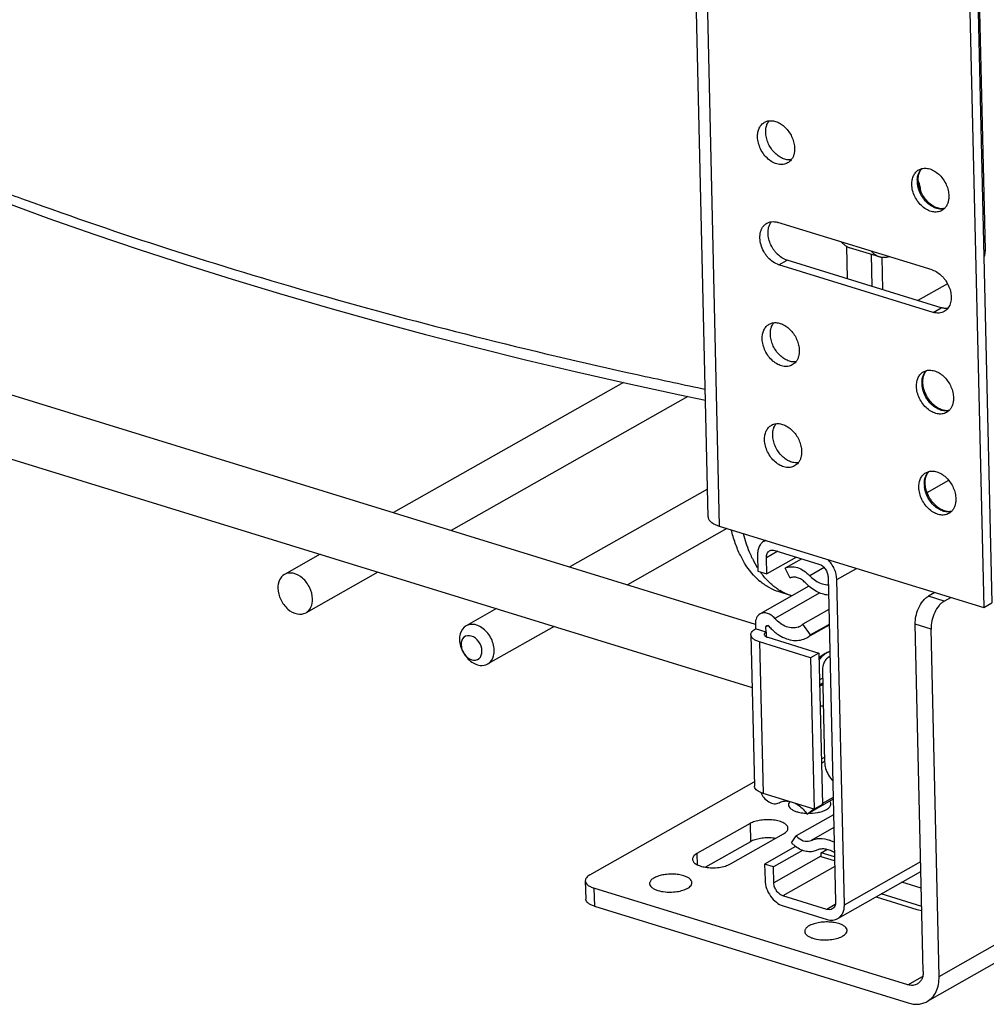
# Model space of a CAD drawing. Units: inches. Extents: x 0 to 17, y 0 to 11.
# Drawn here: x 3.7 to 4.5, y 3.4 to 4.2 of the extents above; entities that cross this region are included whole.
import ezdxf

# ---------------------------------------------------------------- set-up
doc = ezdxf.new("R2010")
doc.units = ezdxf.units.IN
doc.header["$LTSCALE"] = 0.935
doc.header["$MEASUREMENT"] = 0
doc.layers.get('0').update_dxf_attribs({"linetype": 'CONTINUOUS'})
doc.layers.add('02___PRT_ALL_AXES', color=7, linetype='CONTINUOUS')

msp = doc.modelspace()

# ---------------------------------------------------------------- linework, layer by layer
at = {"color": 7, "linetype": 'Continuous'}
for p, q in [((4.31061, 3.79628), (4.27907, 5.15873)), ((4.51164, 5.0821), (4.54317, 3.71966)), ((4.51854, 5.08601), (4.55007, 3.72357)), ((4.53464, 4.43666), (4.54426, 4.02111)), ((3.0497, 4.10653), (4.35046, 3.70579)), ((4.48838, 4.0889), (4.49099, 4.08993)), ((3.03445, 4.05702), (4.34775, 3.65241)), ((4.51008, 4.05627), (4.50784, 4.05455)), ((4.49967, 4.00445), (4.36954, 4.04454)), ((4.42837, 3.99694), (4.42774, 4.02412)), ((4.50739, 3.9726), (4.37726, 4.01269)), ((4.44814, 4.01757), (4.44877, 3.99066)), ((4.45706, 4.01497), (4.45769, 3.98791)), ((4.5005, 3.96869), (4.37037, 4.00878)), ((4.51264, 3.99285), (4.48764, 3.97868)), ((4.49232, 3.91859), (4.49494, 3.91962)), ((4.23918, 3.9096), (4.04537, 3.79979)), ((4.29348, 3.89782), (4.094, 3.78481)), ((4.28681, 3.89921), (4.30833, 3.89474)), ((4.51402, 3.88597), (4.51178, 3.88424)), ((4.49429, 3.83344), (4.49691, 3.83447)), ((4.31006, 3.81968), (4.19409, 3.75397)), ((4.516, 3.80082), (4.51375, 3.79909)), ((4.32645, 3.78643), (4.24272, 3.73899)), ((4.3201, 3.78838), (4.54317, 3.71966)), ((4.35794, 3.77574), (4.35906, 3.77638)), ((3.98339, 3.76467), (3.95323, 3.74758)), ((4.35233, 3.76396), (4.35265, 3.75034)), ((4.36008, 3.74805), (4.35977, 3.76167)), ((4.38522, 3.76229), (4.36008, 3.74805)), ((4.36701, 3.7679), (4.40419, 3.75644)), ((4.35239, 3.75316), (4.34889, 3.75929)), ((4.38963, 3.76093), (4.37563, 3.75299)), ((4.03202, 3.74969), (3.97147, 3.71538)), ((4.35265, 3.75034), (4.36008, 3.74805)), ((4.37995, 3.74465), (4.37563, 3.75299)), ((4.41182, 3.74564), (4.41816, 3.47144)), ((4.39575, 3.73771), (4.35447, 3.71433)), ((4.4256, 3.46915), (4.41925, 3.74335)), ((4.38106, 3.72973), (4.37065, 3.73294)), ((4.50191, 3.73237), (4.49644, 3.72927)), ((4.50982, 3.72515), (4.51529, 3.72825)), ((4.54317, 3.71966), (4.55007, 3.72357)), ((4.13211, 3.71885), (4.10647, 3.70433)), ((4.41246, 3.71811), (4.39043, 3.70563)), ((4.18074, 3.70387), (4.12472, 3.67213)), ((4.35055, 3.70608), (4.35065, 3.70183)), ((4.39706, 3.6966), (4.39043, 3.70563)), ((4.41276, 3.70497), (4.39614, 3.69556)), ((4.41275, 3.70549), (4.39706, 3.6966)), ((4.49212, 3.4128), (4.48534, 3.70573)), ((4.34673, 3.69681), (4.34968, 3.56908)), ((4.35957, 3.69908), (4.35065, 3.70183)), ((4.35957, 3.69908), (4.35947, 3.70333)), ((4.5055, 3.40868), (4.49872, 3.70161)), ((4.39715, 3.67744), (4.35403, 3.69073)), ((4.36092, 3.69464), (4.40405, 3.68135)), ((4.40405, 3.68135), (4.39715, 3.67744)), ((4.40405, 3.68135), (4.40701, 3.55362)), ((4.41337, 3.67854), (4.41265, 3.67812)), ((4.41265, 3.67812), (4.41337, 3.67852)), ((4.39715, 3.67744), (4.40011, 3.54972)), ((4.40716, 3.6664), (4.40894, 3.58964)), ((4.4073, 3.66023), (4.40458, 3.65869)), ((4.40467, 3.65461), (4.4074, 3.65615)), ((4.4047, 3.65332), (4.40743, 3.65487)), ((4.40884, 3.58981), (4.4062, 3.58832)), ((4.21099, 3.49425), (4.3496, 3.57278)), ((4.41505, 3.57435), (4.4158, 3.57348)), ((4.35698, 3.563), (4.35506, 3.56369)), ((4.40011, 3.54972), (4.35698, 3.563)), ((4.41616, 3.55803), (4.39413, 3.54555)), ((4.41613, 3.55949), (4.40671, 3.55415)), ((4.39413, 3.54555), (4.39981, 3.55009)), ((4.40701, 3.55362), (4.40011, 3.54972)), ((4.41646, 3.54498), (4.38499, 3.52715)), ((4.38099, 3.52138), (4.38499, 3.52715)), ((4.3845, 3.5182), (4.38099, 3.52138)), ((4.38451, 3.51821), (4.35836, 3.5034)), ((4.39026, 3.51496), (4.3658, 3.5011)), ((4.40595, 3.51297), (4.41085, 3.51575)), ((4.41728, 3.50948), (4.40595, 3.51297)), ((4.40603, 3.50957), (4.40595, 3.51297)), ((4.41393, 3.51475), (4.41085, 3.51575)), ((4.41736, 3.50607), (4.40603, 3.50957)), ((4.3658, 3.5011), (4.35836, 3.5034)), ((4.35836, 3.5034), (4.35868, 3.48977)), ((4.36611, 3.48748), (4.3658, 3.5011)), ((4.42, 3.45738), (4.49016, 3.49713)), ((4.20707, 3.48923), (4.20742, 3.47391)), ((4.47909, 3.4016), (4.21437, 3.48316)), ((4.66782, 3.48517), (4.49541, 3.38749)), ((4.41093, 3.46522), (4.37375, 3.47667)), ((4.21472, 3.46783), (4.47944, 3.38627)), ((4.37394, 3.46816), (4.41112, 3.4567))]:
    msp.add_line(p, q, dxfattribs=at)
at = {"color": 9, "linetype": 'Continuous'}
for p, q in [((4.28857, 5.15083), (4.3201, 3.78838)), ((4.37037, 4.00878), (4.37726, 4.01269)), ((4.5005, 3.96869), (4.50739, 3.9726)), ((4.30529, 3.90451), (4.3081, 3.90393)), ((4.30532, 3.90453), (4.30811, 3.90394)), ((4.49538, 3.81674), (4.51358, 3.82705)), ((4.36943, 3.76715), (4.35977, 3.76167)), ((4.40859, 3.75346), (4.39645, 3.74658)), ((4.41925, 3.74335), (4.43582, 3.75273)), ((4.40489, 3.73205), (4.36693, 3.71055)), ((4.50982, 3.72515), (4.49644, 3.72927)), ((4.36152, 3.70449), (4.35947, 3.70333)), ((4.49872, 3.70161), (4.48534, 3.70573)), ((4.35957, 3.69908), (4.35966, 3.69516)), ((4.35403, 3.69073), (4.35698, 3.563)), ((4.40885, 3.59328), (4.40612, 3.59173)), ((4.41671, 3.5342), (4.39748, 3.5233)), ((4.4058, 3.50997), (4.36611, 3.48748)), ((4.4256, 3.46915), (4.48997, 3.50562)), ((4.5055, 3.40868), (4.67791, 3.50636)), ((4.41747, 3.50145), (4.37375, 3.47667)), ((4.21437, 3.48316), (4.21472, 3.46783)), ((4.41792, 3.46918), (4.41093, 3.46522)), ((4.47909, 3.4016), (4.49161, 3.4087))]:
    msp.add_line(p, q, dxfattribs=at)
at = {"color": 7, "linetype": 'Continuous'}
for points in [[(3.71736, 4.06155), (3.7546, 4.04796), (3.79241, 4.03467), (3.83079, 4.02167), (3.86972, 4.00897), (3.9092, 3.99657), (3.9492, 3.98448), (3.98972, 3.9727), (4.03075, 3.96124), (4.07227, 3.95009), (4.11427, 3.93926), (4.15673, 3.92876), (4.19965, 3.91858)], [(4.19965, 3.91858), (4.24302, 3.90873), (4.28681, 3.89921)]]:
    msp.add_lwpolyline(points, dxfattribs=at)
at = {"color": 9, "linetype": 'Continuous'}
for centre, radius, start, end in [((4.85489, 7.15285), 3.28609, 249.21984, 250.06358), ((4.5069, 4.0796), 0.01981, 176.41397, 181.33929), ((4.50869, 4.07966), 0.0216, 181.38384, 186.02416), ((5.31013, 8.73191), 4.93086, 257.59413, 258.24161), ((4.51084, 3.9093), 0.01981, 176.41397, 181.33929), ((4.51263, 3.90936), 0.0216, 181.38384, 186.02416), ((4.51281, 3.82414), 0.01981, 176.41397, 181.33929), ((4.5146, 3.8242), 0.0216, 181.38384, 186.02416)]:
    msp.add_arc(centre, radius, start, end, dxfattribs=at)
at = {"color": 7, "linetype": 'Continuous'}
for centre, radius, start, end in [((4.36264, 3.76743), 0.00955, 111.02446, 119.53804), ((4.42616, 3.79895), 0.08685, 205.35015, 207.17086), ((4.39238, 3.78663), 0.0587, 222.29695, 223.82085), ((4.38944, 3.7837), 0.05455, 223.74629, 230.00425), ((4.40861, 3.78827), 0.06628, 215.70138, 217.79541), ((4.39546, 3.7748), 0.04735, 237.24432, 239.30875), ((4.39462, 3.7329), 0.04373, 221.40635, 226.60996), ((4.38263, 3.71407), 0.01149, 290.60367, 299.52627), ((4.38255, 3.71418), 0.01162, 299.60128, 312.67183), ((4.39307, 3.73129), 0.0415, 226.64009, 228.88661), ((4.38526, 3.7094), 0.01741, 299.59608, 312.68161), ((4.37191, 3.57105), 0.01833, 203.58455, 219.24937), ((4.40343, 3.49663), 0.02859, 65.13011, 70.28799), ((4.40246, 3.49448), 0.03094, 61.97129, 65.17322), ((4.40696, 3.50408), 0.01204, 108.34026, 115.35661), ((4.4071, 3.49944), 0.01673, 77.06866, 82.99579), ((4.40555, 3.49476), 0.02167, 62.62437, 67.25569), ((4.40461, 3.49297), 0.0237, 57.89632, 62.58094)]:
    msp.add_arc(centre, radius, start, end, dxfattribs=at)
for points, knots in [([(4.35237, 4.11662), (4.35234, 4.11795), (4.35252, 4.12052), (4.35364, 4.12408), (4.35554, 4.12702), (4.35731, 4.12845), (4.35825, 4.12899)], [0, 0, 0, 0, 0.277531, 0.534409, 0.772626, 1, 1, 1, 1]), ([(4.35825, 4.12899), (4.35883, 4.12932), (4.36008, 4.12986), (4.3614, 4.13016), (4.36208, 4.13024)], [0, 0, 0, 0, 0.495264, 1, 1, 1, 1]), ([(4.3599, 4.12582), (4.36002, 4.12622), (4.36052, 4.12774), (4.36129, 4.12918), (4.362, 4.13012)], [0, 0, 0, 0, 0.260448, 1, 1, 1, 1]), ([(4.36208, 4.13024), (4.36328, 4.13039), (4.36584, 4.13029), (4.36963, 4.12908), (4.37331, 4.12688), (4.37666, 4.12384), (4.37952, 4.12012), (4.38173, 4.11594), (4.38317, 4.11152), (4.38356, 4.10849), (4.3836, 4.107)], [0, 0, 0, 0, 0.103913, 0.216592, 0.338585, 0.468414, 0.603187, 0.739182, 0.872685, 1, 1, 1, 1]), ([(4.35926, 4.12053), (4.35925, 4.12099), (4.35927, 4.12277), (4.35954, 4.12455), (4.3599, 4.12582)], [0, 0, 0, 0, 0.259324, 1, 1, 1, 1]), ([(4.38079, 4.09729), (4.37959, 4.09714), (4.37702, 4.09724), (4.37323, 4.09846), (4.36956, 4.10065), (4.3662, 4.10369), (4.36334, 4.10741), (4.36113, 4.1116), (4.3597, 4.11601), (4.3593, 4.11905), (4.35926, 4.12053)], [0, 0, 0, 0, 0.103913, 0.216592, 0.338585, 0.468414, 0.603187, 0.739182, 0.872685, 1, 1, 1, 1]), ([(4.37771, 4.09464), (4.37715, 4.09432), (4.37594, 4.09378), (4.37329, 4.09318), (4.36964, 4.09337), (4.36529, 4.09501), (4.36119, 4.09788), (4.3576, 4.10177), (4.35477, 4.1064), (4.35292, 4.11142), (4.35241, 4.11492), (4.35237, 4.11662)], [0, 0, 0, 0, 0.05001, 0.100929, 0.2081, 0.325795, 0.454187, 0.590559, 0.730381, 0.868515, 1, 1, 1, 1]), ([(4.3836, 4.107), (4.38362, 4.10608), (4.38354, 4.10427), (4.38303, 4.10167), (4.38213, 4.09933), (4.38127, 4.09794), (4.38078, 4.09731)], [0, 0, 0, 0, 0.2699, 0.526661, 0.769417, 1, 1, 1, 1]), ([(4.38078, 4.09731), (4.38036, 4.09677), (4.37942, 4.09577), (4.3783, 4.09497), (4.37771, 4.09464)], [0, 0, 0, 0, 0.504803, 1, 1, 1, 1]), ([(4.4825, 4.07653), (4.48247, 4.07786), (4.48265, 4.08043), (4.48377, 4.08399), (4.48567, 4.08693), (4.48744, 4.08836), (4.48838, 4.0889)], [0, 0, 0, 0, 0.277531, 0.534409, 0.772626, 1, 1, 1, 1]), ([(4.48845, 4.08516), (4.4887, 4.08609), (4.48936, 4.0878), (4.49041, 4.08931), (4.49099, 4.08993)], [0, 0, 0, 0, 0.529327, 1, 1, 1, 1]), ([(4.49099, 4.08993), (4.49159, 4.09007), (4.49282, 4.09026), (4.4954, 4.09024), (4.49878, 4.08942), (4.50266, 4.08736), (4.50624, 4.08435), (4.50932, 4.08056), (4.51171, 4.07624), (4.51326, 4.07164), (4.51369, 4.06846), (4.51373, 4.06691)], [0, 0, 0, 0, 0.050492, 0.10272, 0.213646, 0.334454, 0.463998, 0.599357, 0.736547, 0.871443, 1, 1, 1, 1]), ([(4.48788, 4.08014), (4.48787, 4.08059), (4.48788, 4.08227), (4.48812, 4.08396), (4.48845, 4.08516)], [0, 0, 0, 0, 0.26427, 1, 1, 1, 1]), ([(4.51009, 4.05626), (4.50958, 4.05615), (4.50849, 4.05601), (4.50677, 4.05607), (4.50496, 4.05641), (4.50236, 4.05726), (4.49909, 4.05908), (4.4955, 4.0622), (4.49237, 4.06613), (4.48993, 4.07061), (4.48836, 4.07533), (4.48791, 4.07857), (4.48788, 4.08014)], [0, 0, 0, 0, 0.043777, 0.090802, 0.141665, 0.196399, 0.316765, 0.449143, 0.58897, 0.730955, 0.869728, 1, 1, 1, 1]), ([(4.50784, 4.05455), (4.50728, 4.05423), (4.50607, 4.05369), (4.50342, 4.05309), (4.49977, 4.05328), (4.49542, 4.05492), (4.49131, 4.05779), (4.48772, 4.06168), (4.4849, 4.06631), (4.48305, 4.07133), (4.48254, 4.07483), (4.4825, 4.07653)], [0, 0, 0, 0, 0.05001, 0.100929, 0.2081, 0.325795, 0.454187, 0.590559, 0.730381, 0.868515, 1, 1, 1, 1]), ([(4.51373, 4.06691), (4.51375, 4.06587), (4.51364, 4.06382), (4.51297, 4.06092), (4.51181, 4.05835), (4.5107, 4.0569), (4.51008, 4.05627)], [0, 0, 0, 0, 0.272578, 0.529755, 0.771165, 1, 1, 1, 1]), ([(4.37037, 4.00878), (4.36684, 4.00987), (4.36278, 4.01283), (4.35922, 4.0173), (4.35704, 4.02075), (4.35509, 4.02539), (4.3541, 4.03109), (4.35453, 4.03567), (4.35567, 4.03886), (4.35686, 4.0409), (4.35838, 4.0426), (4.35959, 4.04347), (4.36022, 4.04384)], [0, 0, 0, 0, 0.253986, 0.323612, 0.394025, 0.533608, 0.66658, 0.788327, 0.844683, 0.898254, 0.949702, 1, 1, 1, 1]), ([(4.36022, 4.04384), (4.3608, 4.04416), (4.36205, 4.04471), (4.36337, 4.045), (4.36405, 4.04509)], [0, 0, 0, 0, 0.495167, 1, 1, 1, 1]), ([(4.37726, 4.01269), (4.37417, 4.01364), (4.37058, 4.01607), (4.36722, 4.01978), (4.36509, 4.02267), (4.36298, 4.02663), (4.36146, 4.03166), (4.36105, 4.03664), (4.3618, 4.0412), (4.36313, 4.04386), (4.36397, 4.04497)], [0, 0, 0, 0, 0.245847, 0.31298, 0.381213, 0.518265, 0.652128, 0.778414, 0.894378, 1, 1, 1, 1]), ([(4.36405, 4.04509), (4.36494, 4.0452), (4.36681, 4.04521), (4.36863, 4.04482), (4.36954, 4.04454)], [0, 0, 0, 0, 0.485943, 1, 1, 1, 1]), ([(4.54426, 4.02111), (4.54428, 4.02012), (4.54413, 4.01807), (4.54365, 4.01608), (4.54333, 4.01509)], [0, 0, 0, 0, 0.487598, 1, 1, 1, 1]), ([(4.49967, 4.00445), (4.50277, 4.0035), (4.50638, 4.00105), (4.50974, 3.99732), (4.51188, 3.99442), (4.51399, 3.99043), (4.5155, 3.98538), (4.51588, 3.98039), (4.5151, 3.97582), (4.51374, 3.97317), (4.51288, 3.97207)], [0, 0, 0, 0, 0.246086, 0.313294, 0.381595, 0.518739, 0.652604, 0.778785, 0.894564, 1, 1, 1, 1]), ([(4.50981, 3.9694), (4.50915, 3.96902), (4.50773, 3.96842), (4.5054, 3.968), (4.50295, 3.96808), (4.50131, 3.96844), (4.5005, 3.96869)], [0, 0, 0, 0, 0.236819, 0.479556, 0.733203, 1, 1, 1, 1]), ([(4.51289, 3.97205), (4.51199, 3.97194), (4.51013, 3.97193), (4.5083, 3.97232), (4.50739, 3.9726)], [0, 0, 0, 0, 0.485943, 1, 1, 1, 1]), ([(4.51288, 3.97207), (4.51246, 3.97153), (4.51152, 3.97053), (4.5104, 3.96973), (4.50981, 3.9694)], [0, 0, 0, 0, 0.504862, 1, 1, 1, 1]), ([(4.35631, 3.94632), (4.35628, 3.94765), (4.35647, 3.95022), (4.35758, 3.95378), (4.35948, 3.95672), (4.36125, 3.95815), (4.36219, 3.95868)], [0, 0, 0, 0, 0.277531, 0.534409, 0.772626, 1, 1, 1, 1]), ([(4.36219, 3.95868), (4.36277, 3.95901), (4.36402, 3.95956), (4.36534, 3.95985), (4.36602, 3.95994)], [0, 0, 0, 0, 0.495264, 1, 1, 1, 1]), ([(4.36321, 3.95023), (4.3632, 3.95069), (4.36321, 3.95247), (4.36348, 3.95425), (4.36384, 3.95552)], [0, 0, 0, 0, 0.259324, 1, 1, 1, 1]), ([(4.36384, 3.95552), (4.36396, 3.95592), (4.36446, 3.95744), (4.36523, 3.95888), (4.36594, 3.95982)], [0, 0, 0, 0, 0.260448, 1, 1, 1, 1]), ([(4.36602, 3.95994), (4.36722, 3.96009), (4.36978, 3.95999), (4.37357, 3.95877), (4.37725, 3.95658), (4.3806, 3.95353), (4.38346, 3.94982), (4.38567, 3.94563), (4.38711, 3.94122), (4.38751, 3.93818), (4.38754, 3.9367)], [0, 0, 0, 0, 0.103913, 0.216592, 0.338585, 0.468414, 0.603187, 0.739182, 0.872685, 1, 1, 1, 1]), ([(4.38166, 3.92433), (4.38109, 3.92401), (4.37988, 3.92348), (4.37723, 3.92287), (4.37358, 3.92307), (4.36924, 3.92471), (4.36513, 3.92758), (4.36154, 3.93147), (4.35871, 3.93609), (4.35686, 3.94111), (4.35635, 3.94461), (4.35631, 3.94632)], [0, 0, 0, 0, 0.05001, 0.100929, 0.2081, 0.325795, 0.454187, 0.590559, 0.730381, 0.868515, 1, 1, 1, 1]), ([(4.38473, 3.92699), (4.38353, 3.92684), (4.38096, 3.92693), (4.37717, 3.92815), (4.3735, 3.93035), (4.37014, 3.93339), (4.36728, 3.9371), (4.36507, 3.94129), (4.36364, 3.94571), (4.36324, 3.94874), (4.36321, 3.95023)], [0, 0, 0, 0, 0.103913, 0.216592, 0.338585, 0.468414, 0.603187, 0.739182, 0.872685, 1, 1, 1, 1]), ([(4.38754, 3.9367), (4.38756, 3.93577), (4.38748, 3.93396), (4.38697, 3.93137), (4.38607, 3.92902), (4.38521, 3.92763), (4.38473, 3.92701)], [0, 0, 0, 0, 0.2699, 0.526661, 0.769417, 1, 1, 1, 1]), ([(4.38473, 3.92701), (4.3843, 3.92646), (4.38336, 3.92546), (4.38224, 3.92467), (4.38166, 3.92433)], [0, 0, 0, 0, 0.504803, 1, 1, 1, 1]), ([(4.49239, 3.91486), (4.49264, 3.91578), (4.4933, 3.91749), (4.49435, 3.919), (4.49493, 3.91963)], [0, 0, 0, 0, 0.529327, 1, 1, 1, 1]), ([(4.49494, 3.91962), (4.49553, 3.91977), (4.49676, 3.91996), (4.49934, 3.91993), (4.50272, 3.91911), (4.5066, 3.91705), (4.51018, 3.91404), (4.51326, 3.91026), (4.51565, 3.90593), (4.5172, 3.90133), (4.51763, 3.89816), (4.51767, 3.89661)], [0, 0, 0, 0, 0.050492, 0.10272, 0.213646, 0.334454, 0.463998, 0.599357, 0.736547, 0.871443, 1, 1, 1, 1]), ([(4.48644, 3.90623), (4.48641, 3.90756), (4.48659, 3.91013), (4.48771, 3.91369), (4.48961, 3.91663), (4.49138, 3.91806), (4.49232, 3.91859)], [0, 0, 0, 0, 0.277531, 0.534409, 0.772626, 1, 1, 1, 1]), ([(4.49182, 3.90984), (4.49181, 3.91028), (4.49183, 3.91197), (4.49206, 3.91366), (4.49239, 3.91486)], [0, 0, 0, 0, 0.26427, 1, 1, 1, 1]), ([(4.51178, 3.88424), (4.51122, 3.88392), (4.51001, 3.88339), (4.50736, 3.88278), (4.50371, 3.88298), (4.49936, 3.88462), (4.49526, 3.88749), (4.49167, 3.89138), (4.48884, 3.896), (4.48699, 3.90102), (4.48648, 3.90452), (4.48644, 3.90623)], [0, 0, 0, 0, 0.05001, 0.100929, 0.2081, 0.325795, 0.454187, 0.590559, 0.730381, 0.868515, 1, 1, 1, 1]), ([(4.51403, 3.88596), (4.51352, 3.88584), (4.51243, 3.8857), (4.51071, 3.88577), (4.5089, 3.8861), (4.5063, 3.88695), (4.50303, 3.88878), (4.49944, 3.8919), (4.49631, 3.89582), (4.49388, 3.9003), (4.4923, 3.90503), (4.49186, 3.90827), (4.49182, 3.90984)], [0, 0, 0, 0, 0.043777, 0.090802, 0.141665, 0.196399, 0.316765, 0.449143, 0.58897, 0.730955, 0.869728, 1, 1, 1, 1]), ([(4.51767, 3.89661), (4.51769, 3.89556), (4.51758, 3.89352), (4.51691, 3.89061), (4.51575, 3.88805), (4.51464, 3.8866), (4.51402, 3.88597)], [0, 0, 0, 0, 0.272578, 0.529755, 0.771165, 1, 1, 1, 1]), ([(4.35828, 3.86117), (4.35825, 3.86249), (4.35844, 3.86506), (4.35955, 3.86863), (4.36145, 3.87156), (4.36322, 3.87299), (4.36416, 3.87353)], [0, 0, 0, 0, 0.277531, 0.534409, 0.772626, 1, 1, 1, 1]), ([(4.36416, 3.87353), (4.36475, 3.87386), (4.36599, 3.87441), (4.36731, 3.8747), (4.36799, 3.87478)], [0, 0, 0, 0, 0.495264, 1, 1, 1, 1]), ([(4.36518, 3.86507), (4.36517, 3.86553), (4.36519, 3.86731), (4.36545, 3.8691), (4.36581, 3.87036)], [0, 0, 0, 0, 0.259324, 1, 1, 1, 1]), ([(4.36581, 3.87036), (4.36593, 3.87076), (4.36643, 3.87228), (4.3672, 3.87372), (4.36792, 3.87467)], [0, 0, 0, 0, 0.260448, 1, 1, 1, 1]), ([(4.36799, 3.87478), (4.36919, 3.87493), (4.37175, 3.87484), (4.37554, 3.87362), (4.37922, 3.87142), (4.38257, 3.86838), (4.38543, 3.86467), (4.38765, 3.86048), (4.38908, 3.85606), (4.38948, 3.85303), (4.38951, 3.85154)], [0, 0, 0, 0, 0.103913, 0.216592, 0.338585, 0.468414, 0.603187, 0.739182, 0.872685, 1, 1, 1, 1]), ([(4.38363, 3.83918), (4.38306, 3.83886), (4.38185, 3.83833), (4.3792, 3.83772), (4.37555, 3.83791), (4.37121, 3.83955), (4.3671, 3.84243), (4.36351, 3.84632), (4.36069, 3.85094), (4.35883, 3.85596), (4.35832, 3.85946), (4.35828, 3.86117)], [0, 0, 0, 0, 0.05001, 0.100929, 0.2081, 0.325795, 0.454187, 0.590559, 0.730381, 0.868515, 1, 1, 1, 1]), ([(4.3867, 3.84183), (4.3855, 3.84168), (4.38293, 3.84178), (4.37914, 3.843), (4.37547, 3.84519), (4.37211, 3.84824), (4.36925, 3.85195), (4.36704, 3.85614), (4.36561, 3.86055), (4.36521, 3.86359), (4.36518, 3.86507)], [0, 0, 0, 0, 0.103913, 0.216592, 0.338585, 0.468414, 0.603187, 0.739182, 0.872685, 1, 1, 1, 1]), ([(4.38951, 3.85154), (4.38953, 3.85062), (4.38945, 3.84881), (4.38894, 3.84621), (4.38804, 3.84387), (4.38718, 3.84248), (4.3867, 3.84185)], [0, 0, 0, 0, 0.2699, 0.526661, 0.769417, 1, 1, 1, 1]), ([(4.3867, 3.84185), (4.38627, 3.84131), (4.38533, 3.84031), (4.38421, 3.83951), (4.38363, 3.83918)], [0, 0, 0, 0, 0.504803, 1, 1, 1, 1]), ([(4.48841, 3.82108), (4.48838, 3.8224), (4.48857, 3.82497), (4.48968, 3.82853), (4.49158, 3.83147), (4.49335, 3.8329), (4.49429, 3.83344)], [0, 0, 0, 0, 0.277531, 0.534409, 0.772626, 1, 1, 1, 1]), ([(4.49379, 3.82468), (4.49378, 3.82513), (4.4938, 3.82682), (4.49403, 3.82851), (4.49436, 3.8297)], [0, 0, 0, 0, 0.26427, 1, 1, 1, 1]), ([(4.49436, 3.8297), (4.49461, 3.83063), (4.49527, 3.83234), (4.49632, 3.83385), (4.4969, 3.83447)], [0, 0, 0, 0, 0.529327, 1, 1, 1, 1]), ([(4.49691, 3.83447), (4.4975, 3.83461), (4.49873, 3.8348), (4.50131, 3.83478), (4.50469, 3.83396), (4.50857, 3.8319), (4.51215, 3.82889), (4.51523, 3.8251), (4.51762, 3.82078), (4.51917, 3.81618), (4.5196, 3.813), (4.51964, 3.81145)], [0, 0, 0, 0, 0.050492, 0.10272, 0.213646, 0.334454, 0.463998, 0.599357, 0.736547, 0.871443, 1, 1, 1, 1]), ([(4.51375, 3.79909), (4.51319, 3.79877), (4.51198, 3.79824), (4.50933, 3.79763), (4.50568, 3.79782), (4.50133, 3.79946), (4.49723, 3.80234), (4.49364, 3.80623), (4.49081, 3.81085), (4.48896, 3.81587), (4.48845, 3.81937), (4.48841, 3.82108)], [0, 0, 0, 0, 0.05001, 0.100929, 0.2081, 0.325795, 0.454187, 0.590559, 0.730381, 0.868515, 1, 1, 1, 1]), ([(4.51601, 3.8008), (4.51549, 3.80069), (4.5144, 3.80055), (4.51268, 3.80061), (4.51087, 3.80095), (4.50827, 3.8018), (4.505, 3.80362), (4.50141, 3.80674), (4.49828, 3.81067), (4.49585, 3.81515), (4.49427, 3.81987), (4.49383, 3.82311), (4.49379, 3.82468)], [0, 0, 0, 0, 0.043777, 0.090802, 0.141665, 0.196399, 0.316765, 0.449143, 0.58897, 0.730955, 0.869728, 1, 1, 1, 1]), ([(4.51964, 3.81145), (4.51966, 3.81041), (4.51955, 3.80836), (4.51888, 3.80546), (4.51772, 3.8029), (4.51661, 3.80144), (4.516, 3.80082)], [0, 0, 0, 0, 0.272578, 0.529755, 0.771165, 1, 1, 1, 1]), ([(4.31061, 3.79628), (4.31062, 3.79589), (4.31074, 3.79509), (4.31126, 3.79393), (4.31208, 3.79282), (4.31318, 3.79177), (4.31456, 3.79078), (4.31683, 3.78952), (4.31875, 3.7888), (4.3201, 3.78838)], [0, 0, 0, 0, 0.089866, 0.18473, 0.288604, 0.404198, 0.533019, 0.675648, 1, 1, 1, 1]), ([(4.34896, 3.74712), (4.34447, 3.75206), (4.33878, 3.76092), (4.33329, 3.77411), (4.33112, 3.78142), (4.33019, 3.78524)], [0, 0, 0, 0, 0.467118, 0.72514, 1, 1, 1, 1]), ([(4.34767, 3.76176), (4.34694, 3.76331), (4.34406, 3.76987), (4.3419, 3.77674), (4.3406, 3.78203)], [0, 0, 0, 0, 0.239097, 1, 1, 1, 1]), ([(4.35794, 3.77574), (4.35704, 3.77523), (4.35535, 3.77387), (4.35354, 3.77107), (4.35248, 3.76767), (4.3523, 3.76523), (4.35233, 3.76396)], [0, 0, 0, 0, 0.227368, 0.465586, 0.722466, 1, 1, 1, 1]), ([(4.35977, 3.76167), (4.35975, 3.7623), (4.35984, 3.76353), (4.36037, 3.76522), (4.36128, 3.76662), (4.36212, 3.76731), (4.36257, 3.76756)], [0, 0, 0, 0, 0.277243, 0.534439, 0.772753, 1, 1, 1, 1]), ([(4.36257, 3.76756), (4.3632, 3.76792), (4.36471, 3.76835), (4.36625, 3.76813), (4.36701, 3.7679)], [0, 0, 0, 0, 0.479424, 1, 1, 1, 1]), ([(4.37563, 3.75299), (4.37714, 3.75371), (4.38067, 3.75452), (4.38623, 3.75366), (4.39171, 3.75094), (4.39494, 3.74817), (4.39645, 3.74658)], [0, 0, 0, 0, 0.217743, 0.454166, 0.715921, 1, 1, 1, 1]), ([(4.40419, 3.75644), (4.40522, 3.75612), (4.40725, 3.75499), (4.40966, 3.7524), (4.41132, 3.74918), (4.41179, 3.7468), (4.41182, 3.74564)], [0, 0, 0, 0, 0.232084, 0.487577, 0.749974, 1, 1, 1, 1]), ([(4.41925, 3.74335), (4.41918, 3.74642), (4.4176, 3.75267), (4.41397, 3.75795), (4.41169, 3.76018)], [0, 0, 0, 0, 0.491874, 1, 1, 1, 1]), ([(3.95323, 3.74758), (3.95144, 3.74657), (3.94833, 3.74294), (3.94766, 3.73837), (3.94771, 3.73599)], [0, 0, 0, 0, 0.464234, 1, 1, 1, 1]), ([(3.97699, 3.72697), (3.97691, 3.73024), (3.97512, 3.73685), (3.96926, 3.74467), (3.96138, 3.74935), (3.95539, 3.74881), (3.95323, 3.74758)], [0, 0, 0, 0, 0.270534, 0.547701, 0.793946, 1, 1, 1, 1]), ([(4.36984, 3.73497), (4.36729, 3.73661), (4.36237, 3.74049), (4.35819, 3.74513), (4.35623, 3.74765)], [0, 0, 0, 0, 0.486916, 1, 1, 1, 1]), ([(4.39245, 3.74081), (4.39154, 3.74176), (4.3896, 3.74343), (4.38632, 3.74506), (4.38298, 3.74557), (4.38086, 3.74509), (4.37995, 3.74465)], [0, 0, 0, 0, 0.284079, 0.545834, 0.782257, 1, 1, 1, 1]), ([(4.39645, 3.74658), (4.3969, 3.7461), (4.3987, 3.7443), (4.40075, 3.74273), (4.40238, 3.74177)], [0, 0, 0, 0, 0.256829, 1, 1, 1, 1]), ([(4.37065, 3.73294), (4.36772, 3.73384), (4.36194, 3.73631), (4.35679, 3.73988), (4.35437, 3.74191)], [0, 0, 0, 0, 0.493007, 1, 1, 1, 1]), ([(4.41218, 3.73022), (4.40863, 3.7305), (4.40319, 3.73234), (4.39685, 3.73656), (4.39386, 3.7393), (4.39245, 3.74081)], [0, 0, 0, 0, 0.468873, 0.728448, 1, 1, 1, 1]), ([(4.40238, 3.74177), (4.40389, 3.74087), (4.40699, 3.73946), (4.41037, 3.73894), (4.41198, 3.73897)], [0, 0, 0, 0, 0.522157, 1, 1, 1, 1]), ([(3.94771, 3.73599), (3.94779, 3.73273), (3.94958, 3.72612), (3.95544, 3.71829), (3.96332, 3.71362), (3.96931, 3.71416), (3.97147, 3.71538)], [0, 0, 0, 0, 0.270534, 0.547701, 0.793946, 1, 1, 1, 1]), ([(4.38106, 3.72973), (4.37936, 3.73026), (4.37601, 3.73151), (4.37284, 3.73316), (4.37129, 3.73408)], [0, 0, 0, 0, 0.497611, 1, 1, 1, 1]), ([(4.48807, 3.7189), (4.48905, 3.72114), (4.49084, 3.72425), (4.49392, 3.72755), (4.49559, 3.72879), (4.49644, 3.72927)], [0, 0, 0, 0, 0.542219, 0.784296, 1, 1, 1, 1]), ([(3.97147, 3.71538), (3.97327, 3.7164), (3.97637, 3.72002), (3.97704, 3.72459), (3.97699, 3.72697)], [0, 0, 0, 0, 0.464234, 1, 1, 1, 1]), ([(4.50982, 3.72515), (4.50903, 3.7247), (4.50745, 3.72354), (4.50452, 3.72049), (4.5015, 3.71552), (4.49921, 3.70877), (4.49867, 3.70396), (4.49872, 3.70161)], [0, 0, 0, 0, 0.101433, 0.214708, 0.468183, 0.739235, 1, 1, 1, 1]), ([(4.35447, 3.71433), (4.35384, 3.71397), (4.35267, 3.71302), (4.3514, 3.71106), (4.35065, 3.70868), (4.35053, 3.70697), (4.35055, 3.70608)], [0, 0, 0, 0, 0.227356, 0.465645, 0.722321, 1, 1, 1, 1]), ([(4.36693, 3.71055), (4.36605, 3.71155), (4.36413, 3.71329), (4.36082, 3.71496), (4.35745, 3.71543), (4.35535, 3.71482), (4.35447, 3.71433)], [0, 0, 0, 0, 0.286269, 0.548458, 0.783547, 1, 1, 1, 1]), ([(4.48534, 3.70573), (4.48528, 3.70794), (4.48576, 3.71246), (4.48714, 3.71679), (4.48807, 3.7189)], [0, 0, 0, 0, 0.489361, 1, 1, 1, 1]), ([(4.10647, 3.70433), (4.10402, 3.70294), (4.10022, 3.69703), (4.10123, 3.68659), (4.10648, 3.67701), (4.11267, 3.67249), (4.11598, 3.67147)], [0, 0, 0, 0, 0.2084, 0.463234, 0.743537, 1, 1, 1, 1]), ([(4.11521, 3.70499), (4.11444, 3.70523), (4.11155, 3.70588), (4.10836, 3.7054), (4.10647, 3.70433)], [0, 0, 0, 0, 0.269397, 1, 1, 1, 1]), ([(4.12472, 3.67213), (4.12716, 3.67352), (4.13097, 3.67943), (4.12996, 3.68987), (4.12471, 3.69945), (4.11852, 3.70397), (4.11521, 3.70499)], [0, 0, 0, 0, 0.2084, 0.463234, 0.743537, 1, 1, 1, 1]), ([(4.35947, 3.70333), (4.35947, 3.70358), (4.35954, 3.70404), (4.35985, 3.70441), (4.36003, 3.70451)], [0, 0, 0, 0, 0.535734, 1, 1, 1, 1]), ([(4.36003, 3.70451), (4.36016, 3.70458), (4.36046, 3.70467), (4.36094, 3.7046), (4.36141, 3.70436), (4.36169, 3.70412), (4.36181, 3.70397)], [0, 0, 0, 0, 0.216462, 0.451501, 0.713814, 1, 1, 1, 1]), ([(4.38667, 3.70332), (4.38517, 3.70275), (4.38173, 3.70224), (4.37646, 3.70339), (4.37132, 3.70621), (4.36832, 3.70898), (4.36693, 3.71055)], [0, 0, 0, 0, 0.217434, 0.454801, 0.716847, 1, 1, 1, 1]), ([(4.11084, 3.69572), (4.10885, 3.69633), (4.10355, 3.69562), (4.10146, 3.6876), (4.10434, 3.68026), (4.10877, 3.67639), (4.1113, 3.67561)], [0, 0, 0, 0, 0.212647, 0.443435, 0.728886, 1, 1, 1, 1]), ([(4.1113, 3.67561), (4.11329, 3.675), (4.11859, 3.67571), (4.12068, 3.68373), (4.1178, 3.69108), (4.11337, 3.69494), (4.11084, 3.69572)], [0, 0, 0, 0, 0.212647, 0.443435, 0.728886, 1, 1, 1, 1]), ([(4.34672, 3.69681), (4.34671, 3.69726), (4.3469, 3.69822), (4.34771, 3.69955), (4.349, 3.70079), (4.35006, 3.70149), (4.35065, 3.70183)], [0, 0, 0, 0, 0.202636, 0.429489, 0.693826, 1, 1, 1, 1]), ([(4.35403, 3.69073), (4.35299, 3.69105), (4.35112, 3.69176), (4.34877, 3.69318), (4.34717, 3.69485), (4.34674, 3.6962), (4.34672, 3.69681)], [0, 0, 0, 0, 0.323562, 0.596505, 0.81631, 1, 1, 1, 1]), ([(4.35957, 3.69908), (4.35934, 3.69894), (4.35891, 3.69866), (4.3584, 3.69817), (4.35807, 3.69764), (4.358, 3.69725), (4.358, 3.69707)], [0, 0, 0, 0, 0.306174, 0.570511, 0.797364, 1, 1, 1, 1]), ([(4.358, 3.69707), (4.35801, 3.69682), (4.35818, 3.69629), (4.35882, 3.69562), (4.35976, 3.69505), (4.36051, 3.69477), (4.36092, 3.69464)], [0, 0, 0, 0, 0.18369, 0.403495, 0.676438, 1, 1, 1, 1]), ([(4.36578, 3.70002), (4.36616, 3.69969), (4.36769, 3.6984), (4.36931, 3.69724), (4.37058, 3.69645)], [0, 0, 0, 0, 0.254637, 1, 1, 1, 1]), ([(4.37058, 3.69645), (4.37249, 3.69524), (4.37643, 3.69327), (4.38262, 3.69179), (4.38859, 3.69201), (4.39224, 3.69334), (4.39385, 3.69426)], [0, 0, 0, 0, 0.277555, 0.534189, 0.772523, 1, 1, 1, 1]), ([(4.11598, 3.67147), (4.11675, 3.67123), (4.11963, 3.67058), (4.12283, 3.67106), (4.12472, 3.67213)], [0, 0, 0, 0, 0.269397, 1, 1, 1, 1]), ([(4.40822, 3.67277), (4.40803, 3.67229), (4.40735, 3.67024), (4.40712, 3.66805), (4.40716, 3.6664)], [0, 0, 0, 0, 0.237834, 1, 1, 1, 1]), ([(4.41265, 3.67812), (4.41167, 3.67754), (4.40985, 3.67597), (4.40867, 3.67389), (4.40822, 3.67277)], [0, 0, 0, 0, 0.485615, 1, 1, 1, 1]), ([(4.40894, 3.58964), (4.40897, 3.5883), (4.40966, 3.58278), (4.41231, 3.57755), (4.41505, 3.57435)], [0, 0, 0, 0, 0.240846, 1, 1, 1, 1]), ([(4.35506, 3.56369), (4.35428, 3.56402), (4.35288, 3.56471), (4.35114, 3.56599), (4.34999, 3.56745), (4.34969, 3.56856), (4.34968, 3.56908)], [0, 0, 0, 0, 0.31604, 0.584101, 0.806311, 1, 1, 1, 1]), ([(4.35772, 3.55945), (4.35888, 3.55804), (4.36146, 3.55569), (4.36481, 3.55444), (4.36641, 3.55431)], [0, 0, 0, 0, 0.532352, 1, 1, 1, 1]), ([(4.36641, 3.55431), (4.36713, 3.55426), (4.36857, 3.55432), (4.36992, 3.55481), (4.37053, 3.55514)], [0, 0, 0, 0, 0.511156, 1, 1, 1, 1]), ([(4.37053, 3.55514), (4.37163, 3.55575), (4.37413, 3.55662), (4.37675, 3.55666), (4.37807, 3.55651)], [0, 0, 0, 0, 0.487633, 1, 1, 1, 1]), ([(4.38404, 3.55468), (4.38501, 3.55419), (4.38894, 3.55184), (4.39218, 3.54842), (4.39413, 3.54555)], [0, 0, 0, 0, 0.237448, 1, 1, 1, 1]), ([(4.38499, 3.52715), (4.38553, 3.52657), (4.38768, 3.52457), (4.39042, 3.5231), (4.39254, 3.52273)], [0, 0, 0, 0, 0.269627, 1, 1, 1, 1]), ([(4.39254, 3.52273), (4.39339, 3.52258), (4.39509, 3.5225), (4.39674, 3.52295), (4.39748, 3.5233)], [0, 0, 0, 0, 0.515277, 1, 1, 1, 1]), ([(4.39748, 3.5233), (4.39861, 3.52384), (4.40105, 3.52467), (4.40636, 3.52528), (4.41047, 3.52448), (4.41308, 3.52354)], [0, 0, 0, 0, 0.235646, 0.478919, 1, 1, 1, 1]), ([(4.40181, 3.51496), (4.40056, 3.51437), (4.39776, 3.51361), (4.39328, 3.51385), (4.38871, 3.5154), (4.38587, 3.51716), (4.3845, 3.5182)], [0, 0, 0, 0, 0.223936, 0.461906, 0.720126, 1, 1, 1, 1]), ([(4.40914, 3.51605), (4.40812, 3.51617), (4.4061, 3.51622), (4.40411, 3.51582), (4.40317, 3.51551)], [0, 0, 0, 0, 0.511001, 1, 1, 1, 1]), ([(4.21099, 3.49425), (4.2104, 3.49391), (4.20933, 3.49321), (4.20805, 3.49198), (4.20724, 3.49064), (4.20706, 3.48968), (4.20707, 3.48923)], [0, 0, 0, 0, 0.307409, 0.571853, 0.797692, 1, 1, 1, 1]), ([(4.20707, 3.48923), (4.20707, 3.48893), (4.20717, 3.48831), (4.20773, 3.48707), (4.2091, 3.4856), (4.21146, 3.48419), (4.21333, 3.48348), (4.21437, 3.48316)], [0, 0, 0, 0, 0.089928, 0.184856, 0.40377, 0.675731, 1, 1, 1, 1]), ([(4.35868, 3.48977), (4.35873, 3.48744), (4.35968, 3.48268), (4.36301, 3.47625), (4.36781, 3.47107), (4.37188, 3.4688), (4.37394, 3.46816)], [0, 0, 0, 0, 0.250086, 0.512442, 0.767875, 1, 1, 1, 1]), ([(4.37375, 3.47667), (4.37271, 3.47699), (4.37068, 3.47813), (4.36828, 3.48072), (4.36661, 3.48393), (4.36614, 3.48632), (4.36611, 3.48748)], [0, 0, 0, 0, 0.232084, 0.487577, 0.749974, 1, 1, 1, 1]), ([(4.21472, 3.46783), (4.21368, 3.46815), (4.21181, 3.46886), (4.20946, 3.47027), (4.20808, 3.47174), (4.20753, 3.47298), (4.20743, 3.4736), (4.20742, 3.47391)], [0, 0, 0, 0, 0.324269, 0.59623, 0.815144, 0.910072, 1, 1, 1, 1]), ([(4.41816, 3.47144), (4.41818, 3.47081), (4.41809, 3.46959), (4.41756, 3.46789), (4.41665, 3.46649), (4.41581, 3.46581), (4.41536, 3.46556)], [0, 0, 0, 0, 0.277243, 0.534439, 0.772753, 1, 1, 1, 1]), ([(4.41536, 3.46556), (4.41473, 3.4652), (4.41322, 3.46476), (4.41168, 3.46499), (4.41093, 3.46522)], [0, 0, 0, 0, 0.479424, 1, 1, 1, 1]), ([(4.42, 3.45738), (4.4209, 3.45789), (4.42258, 3.45925), (4.42439, 3.46205), (4.42545, 3.46544), (4.42563, 3.46789), (4.4256, 3.46915)], [0, 0, 0, 0, 0.227368, 0.465586, 0.722466, 1, 1, 1, 1]), ([(4.41112, 3.4567), (4.41263, 3.45624), (4.415, 3.45591), (4.41801, 3.45645), (4.41937, 3.45702), (4.42, 3.45738)], [0, 0, 0, 0, 0.519358, 0.762644, 1, 1, 1, 1]), ([(4.49212, 3.4128), (4.49214, 3.41167), (4.49197, 3.40947), (4.49103, 3.40642), (4.4894, 3.40389), (4.48788, 3.40266), (4.48707, 3.40221)], [0, 0, 0, 0, 0.276406, 0.534088, 0.772709, 1, 1, 1, 1]), ([(4.49541, 3.38749), (4.49703, 3.3884), (4.50006, 3.39086), (4.50333, 3.39589), (4.50523, 3.402), (4.50555, 3.40641), (4.5055, 3.40868)], [0, 0, 0, 0, 0.227233, 0.465526, 0.722736, 1, 1, 1, 1]), ([(4.48707, 3.40221), (4.48651, 3.40188), (4.48528, 3.40137), (4.48257, 3.4009), (4.48044, 3.40118), (4.47909, 3.4016)], [0, 0, 0, 0, 0.237735, 0.481951, 1, 1, 1, 1]), ([(4.47944, 3.38627), (4.48084, 3.38584), (4.48364, 3.38523), (4.48785, 3.3851), (4.49184, 3.38581), (4.49428, 3.38685), (4.49541, 3.38749)], [0, 0, 0, 0, 0.266375, 0.520128, 0.76313, 1, 1, 1, 1])]:
    msp.add_open_spline(points, degree=3, knots=knots, dxfattribs=at)
at = {"color": 9, "linetype": 'Continuous'}
for points, knots in [([(4.48713, 4.08084), (4.48715, 4.08125), (4.48731, 4.08283), (4.48767, 4.0844), (4.48808, 4.0855)], [0, 0, 0, 0, 0.259501, 1, 1, 1, 1]), ([(4.48808, 4.0855), (4.48839, 4.08633), (4.48915, 4.08791), (4.49024, 4.08928), (4.49084, 4.08988)], [0, 0, 0, 0, 0.512502, 1, 1, 1, 1]), ([(4.50999, 4.05616), (4.50885, 4.05587), (4.50637, 4.05565), (4.50258, 4.05645), (4.49884, 4.05827), (4.49533, 4.06099), (4.49225, 4.06446), (4.48897, 4.06976), (4.48753, 4.07433), (4.48721, 4.07739)], [0, 0, 0, 0, 0.102241, 0.212453, 0.332144, 0.460568, 0.595298, 0.732854, 1, 1, 1, 1]), ([(3.73441, 4.06369), (3.77454, 4.04913), (3.85674, 4.02106), (3.98342, 3.98266), (4.11524, 3.94736), (4.20511, 3.92623), (4.25081, 3.91618)], [0, 0, 0, 0, 0.238308, 0.484738, 0.73881, 1, 1, 1, 1]), ([(4.49202, 3.9152), (4.49233, 3.91603), (4.49309, 3.9176), (4.49418, 3.91898), (4.49478, 3.91957)], [0, 0, 0, 0, 0.512502, 1, 1, 1, 1]), ([(4.49107, 3.91054), (4.49109, 3.91095), (4.49125, 3.91253), (4.49161, 3.91409), (4.49202, 3.9152)], [0, 0, 0, 0, 0.259501, 1, 1, 1, 1]), ([(4.51394, 3.88586), (4.5128, 3.88556), (4.51031, 3.88535), (4.50652, 3.88615), (4.50278, 3.88796), (4.49927, 3.89068), (4.49619, 3.89415), (4.49291, 3.89945), (4.49147, 3.90403), (4.49115, 3.90709)], [0, 0, 0, 0, 0.102241, 0.212453, 0.332144, 0.460568, 0.595298, 0.732854, 1, 1, 1, 1]), ([(4.49304, 3.82538), (4.49307, 3.82579), (4.49322, 3.82738), (4.49358, 3.82894), (4.49399, 3.83004)], [0, 0, 0, 0, 0.259501, 1, 1, 1, 1]), ([(4.49399, 3.83004), (4.4943, 3.83088), (4.49506, 3.83245), (4.49615, 3.83383), (4.49675, 3.83442)], [0, 0, 0, 0, 0.512502, 1, 1, 1, 1]), ([(4.51591, 3.80071), (4.51477, 3.80041), (4.51228, 3.8002), (4.50849, 3.80099), (4.50475, 3.80281), (4.50124, 3.80553), (4.49816, 3.809), (4.49488, 3.8143), (4.49344, 3.81887), (4.49312, 3.82194)], [0, 0, 0, 0, 0.102241, 0.212453, 0.332144, 0.460568, 0.595298, 0.732854, 1, 1, 1, 1])]:
    msp.add_open_spline(points, degree=3, knots=knots, dxfattribs=at)
at = {"layer": '02___PRT_ALL_AXES', "color": 7, "linetype": 'Continuous'}
for p, q in [((4.45528, 4.01537), (4.43, 4.02316)), ((4.40932, 3.68098), (4.40414, 3.67731)), ((4.40751, 3.67918), (4.40888, 3.68036)), ((4.40932, 3.68098), (4.4107, 3.68186)), ((4.40958, 3.68087), (4.41081, 3.68167)), ((4.4107, 3.68186), (4.41327, 3.68298)), ((4.41098, 3.68177), (4.41327, 3.6828)), ((4.40489, 3.67632), (4.40659, 3.67827)), ((4.39864, 3.5463), (4.40316, 3.54689)), ((4.40896, 3.54864), (4.4105, 3.5494)), ((4.34604, 3.53759), (4.30121, 3.5122)), ((4.34639, 3.52227), (4.30842, 3.50075)), ((4.32947, 3.50349), (4.37429, 3.52889)), ((4.49049, 3.48304), (4.47416, 3.48807)), ((4.45232, 3.47569), (4.48671, 3.4651)), ((4.49084, 3.46771), (4.45676, 3.47821)), ((4.48671, 3.4651), (4.49092, 3.46416)), ((4.42092, 3.4532), (4.41685, 3.45412))]:
    msp.add_line(p, q, dxfattribs=at)
at = {"layer": '02___PRT_ALL_AXES', "color": 9, "linetype": 'Continuous'}
for p, q in [((4.34604, 3.53759), (4.34639, 3.52227)), ((4.30121, 3.5122), (4.30143, 3.50286))]:
    msp.add_line(p, q, dxfattribs=at)
at = {"layer": '02___PRT_ALL_AXES', "color": 7, "linetype": 'Continuous'}
for centre, radius, start, end in [((4.4625, 4.06922), 0.02752, 20.8623, 22.65246), ((4.43366, 4.03501), 0.0124, 241.48914, 252.84768), ((4.42384, 3.66171), 0.02391, 133.0797, 136.18891), ((4.42043, 3.66562), 0.01872, 125.87681, 128.0819), ((4.41994, 3.66629), 0.01789, 125.39651, 125.85907), ((4.41842, 3.66865), 0.01509, 119.53699, 120.27951), ((4.42736, 3.65837), 0.02903, 138.4482, 142.99635), ((4.39546, 3.58561), 0.03942, 264.519, 267.34016), ((4.39558, 3.58806), 0.04187, 271.01205, 274.18698), ((4.36179, 3.4894), 0.03606, 80.96756, 84.56141), ((4.41079, 3.4127), 0.04187, 91.01205, 94.18698)]:
    msp.add_arc(centre, radius, start, end, dxfattribs=at)
for points, knots in [([(4.49025, 4.07031), (4.49008, 4.07185), (4.48959, 4.0748), (4.48873, 4.07767), (4.48822, 4.07902)], [0, 0, 0, 0, 0.519024, 1, 1, 1, 1]), ([(4.42774, 4.02411), (4.42732, 4.02434), (4.42649, 4.02485), (4.42533, 4.02576), (4.42423, 4.02681), (4.42356, 4.02759), (4.42324, 4.028)], [0, 0, 0, 0, 0.240135, 0.485767, 0.738579, 1, 1, 1, 1]), ([(4.45528, 4.01537), (4.45496, 4.01547), (4.45432, 4.0157), (4.45308, 4.01626), (4.45159, 4.01716), (4.44995, 4.01854), (4.44898, 4.01962), (4.44852, 4.02021)], [0, 0, 0, 0, 0.119615, 0.239783, 0.483724, 0.736014, 1, 1, 1, 1]), ([(4.46359, 4.01556), (4.46288, 4.01534), (4.46147, 4.01499), (4.45933, 4.01477), (4.4576, 4.01486), (4.45626, 4.0151), (4.4556, 4.01527), (4.45528, 4.01537)], [0, 0, 0, 0, 0.263977, 0.516266, 0.760211, 0.880381, 1, 1, 1, 1]), ([(4.40564, 3.67763), (4.40621, 3.67827), (4.40737, 3.67946), (4.40866, 3.68051), (4.40932, 3.68098)], [0, 0, 0, 0, 0.517198, 1, 1, 1, 1]), ([(4.40785, 3.63654), (4.40739, 3.63647), (4.40646, 3.63642), (4.40553, 3.63653), (4.40509, 3.63662)], [0, 0, 0, 0, 0.507762, 1, 1, 1, 1]), ([(4.37977, 3.55622), (4.37938, 3.5558), (4.37875, 3.55491), (4.37851, 3.55384), (4.37852, 3.55334)], [0, 0, 0, 0, 0.534431, 1, 1, 1, 1]), ([(4.4105, 3.5494), (4.41107, 3.54972), (4.41208, 3.55039), (4.4133, 3.55156), (4.41407, 3.55283), (4.41424, 3.55374), (4.41423, 3.55417)], [0, 0, 0, 0, 0.308258, 0.572156, 0.797628, 1, 1, 1, 1]), ([(4.41423, 3.55417), (4.41422, 3.55456), (4.41404, 3.55537), (4.41361, 3.55608), (4.41335, 3.55642)], [0, 0, 0, 0, 0.476783, 1, 1, 1, 1]), ([(4.37852, 3.55334), (4.37853, 3.55305), (4.37862, 3.55247), (4.37914, 3.55128), (4.38045, 3.54989), (4.38269, 3.54855), (4.38447, 3.54787), (4.38545, 3.54757)], [0, 0, 0, 0, 0.089954, 0.184883, 0.403796, 0.675754, 1, 1, 1, 1]), ([(4.38545, 3.54757), (4.38593, 3.54742), (4.38797, 3.54686), (4.39007, 3.54653), (4.39169, 3.54637)], [0, 0, 0, 0, 0.233701, 1, 1, 1, 1]), ([(4.40316, 3.54689), (4.40369, 3.547), (4.40567, 3.54742), (4.40761, 3.54804), (4.40896, 3.54864)], [0, 0, 0, 0, 0.267674, 1, 1, 1, 1]), ([(4.37802, 3.53365), (4.37801, 3.53405), (4.37783, 3.53488), (4.37712, 3.53602), (4.37603, 3.53708), (4.37394, 3.53844), (4.37051, 3.53973), (4.36572, 3.54065), (4.36042, 3.54092), (4.3551, 3.54051), (4.35024, 3.53947), (4.34729, 3.5383), (4.34604, 3.53759)], [0, 0, 0, 0, 0.033603, 0.070581, 0.113195, 0.162585, 0.281575, 0.423084, 0.577384, 0.732596, 0.876963, 1, 1, 1, 1]), ([(4.37429, 3.52889), (4.37486, 3.52921), (4.37587, 3.52987), (4.37709, 3.53105), (4.37786, 3.53231), (4.37803, 3.53323), (4.37802, 3.53365)], [0, 0, 0, 0, 0.307403, 0.571847, 0.797695, 1, 1, 1, 1]), ([(4.3652, 3.52529), (4.36348, 3.52546), (4.36, 3.52556), (4.35495, 3.5251), (4.35036, 3.52406), (4.34758, 3.52294), (4.34639, 3.52227)], [0, 0, 0, 0, 0.26991, 0.538426, 0.787246, 1, 1, 1, 1]), ([(4.30121, 3.5122), (4.30065, 3.51188), (4.29964, 3.51121), (4.29841, 3.51004), (4.29764, 3.50877), (4.29747, 3.50786), (4.29748, 3.50743)], [0, 0, 0, 0, 0.307403, 0.571847, 0.797695, 1, 1, 1, 1]), ([(4.29748, 3.50743), (4.29749, 3.50706), (4.29765, 3.50629), (4.29828, 3.50521), (4.29925, 3.5042), (4.3011, 3.50289), (4.30419, 3.5016), (4.30692, 3.50099), (4.30841, 3.50075)], [0, 0, 0, 0, 0.08137, 0.170048, 0.271119, 0.387343, 0.666441, 1, 1, 1, 1]), ([(4.30841, 3.50075), (4.31029, 3.50045), (4.31412, 3.50015), (4.31977, 3.50047), (4.32497, 3.50151), (4.32813, 3.50273), (4.32947, 3.50349)], [0, 0, 0, 0, 0.263925, 0.533575, 0.785808, 1, 1, 1, 1]), ([(4.29005, 3.49352), (4.28864, 3.49395), (4.2856, 3.4946), (4.28085, 3.49498), (4.27597, 3.4948), (4.27132, 3.49408), (4.26726, 3.49287), (4.26443, 3.49146), (4.26277, 3.49011), (4.26191, 3.48909), (4.26138, 3.48802), (4.26127, 3.48727), (4.26128, 3.48692)], [0, 0, 0, 0, 0.138514, 0.290545, 0.446205, 0.595869, 0.730301, 0.842566, 0.889454, 0.930441, 0.966598, 1, 1, 1, 1]), ([(4.29699, 3.48774), (4.29698, 3.48803), (4.29689, 3.48862), (4.29636, 3.4898), (4.29506, 3.49119), (4.29282, 3.49254), (4.29104, 3.49321), (4.29005, 3.49352)], [0, 0, 0, 0, 0.089954, 0.184883, 0.403796, 0.675754, 1, 1, 1, 1]), ([(4.29172, 3.48221), (4.29251, 3.48256), (4.29391, 3.48328), (4.29563, 3.48462), (4.29674, 3.48611), (4.297, 3.48723), (4.29699, 3.48774)], [0, 0, 0, 0, 0.318776, 0.586936, 0.808465, 1, 1, 1, 1]), ([(4.26128, 3.48692), (4.26129, 3.48663), (4.26138, 3.48604), (4.2619, 3.48486), (4.26321, 3.48347), (4.26545, 3.48212), (4.26723, 3.48145), (4.26821, 3.48114)], [0, 0, 0, 0, 0.089954, 0.184883, 0.403796, 0.675754, 1, 1, 1, 1]), ([(4.26821, 3.48114), (4.27024, 3.48052), (4.27464, 3.47975), (4.27909, 3.47971), (4.2814, 3.47988)], [0, 0, 0, 0, 0.477458, 1, 1, 1, 1]), ([(4.2814, 3.47988), (4.28328, 3.48002), (4.28679, 3.48051), (4.2902, 3.48154), (4.29172, 3.48221)], [0, 0, 0, 0, 0.530912, 1, 1, 1, 1]), ([(4.40774, 3.45446), (4.40716, 3.45442), (4.40494, 3.45421), (4.40273, 3.45382), (4.40113, 3.4534)], [0, 0, 0, 0, 0.258717, 1, 1, 1, 1]), ([(4.41685, 3.45412), (4.4163, 3.45421), (4.41405, 3.4545), (4.41177, 3.4546), (4.41005, 3.45457)], [0, 0, 0, 0, 0.243123, 1, 1, 1, 1]), ([(4.40113, 3.4534), (4.39985, 3.45307), (4.39754, 3.4523), (4.39498, 3.45092), (4.39349, 3.44962), (4.39271, 3.44865), (4.39224, 3.44764), (4.39214, 3.44693), (4.39215, 3.4466)], [0, 0, 0, 0, 0.33109, 0.607078, 0.722894, 0.824817, 0.915556, 1, 1, 1, 1]), ([(4.39215, 3.4466), (4.39216, 3.44631), (4.39225, 3.44572), (4.39278, 3.44454), (4.39408, 3.44315), (4.39632, 3.44181), (4.3981, 3.44113), (4.39909, 3.44082)], [0, 0, 0, 0, 0.089954, 0.184883, 0.403796, 0.675754, 1, 1, 1, 1]), ([(4.42786, 3.44742), (4.42785, 3.44771), (4.42776, 3.4483), (4.42723, 3.44948), (4.42593, 3.45088), (4.42369, 3.45222), (4.42191, 3.45289), (4.42092, 3.4532)], [0, 0, 0, 0, 0.089954, 0.184883, 0.403796, 0.675754, 1, 1, 1, 1]), ([(4.4226, 3.44189), (4.42338, 3.44224), (4.42478, 3.44296), (4.4265, 3.4443), (4.42761, 3.44579), (4.42787, 3.44691), (4.42786, 3.44742)], [0, 0, 0, 0, 0.318776, 0.586936, 0.808465, 1, 1, 1, 1]), ([(4.39909, 3.44082), (4.40111, 3.4402), (4.40551, 3.43943), (4.40996, 3.43939), (4.41227, 3.43956)], [0, 0, 0, 0, 0.477458, 1, 1, 1, 1]), ([(4.41227, 3.43956), (4.41415, 3.4397), (4.41766, 3.44019), (4.42108, 3.44122), (4.4226, 3.44189)], [0, 0, 0, 0, 0.530912, 1, 1, 1, 1])]:
    msp.add_open_spline(points, degree=3, knots=knots, dxfattribs=at)

doc.saveas('drawing.dxf')
